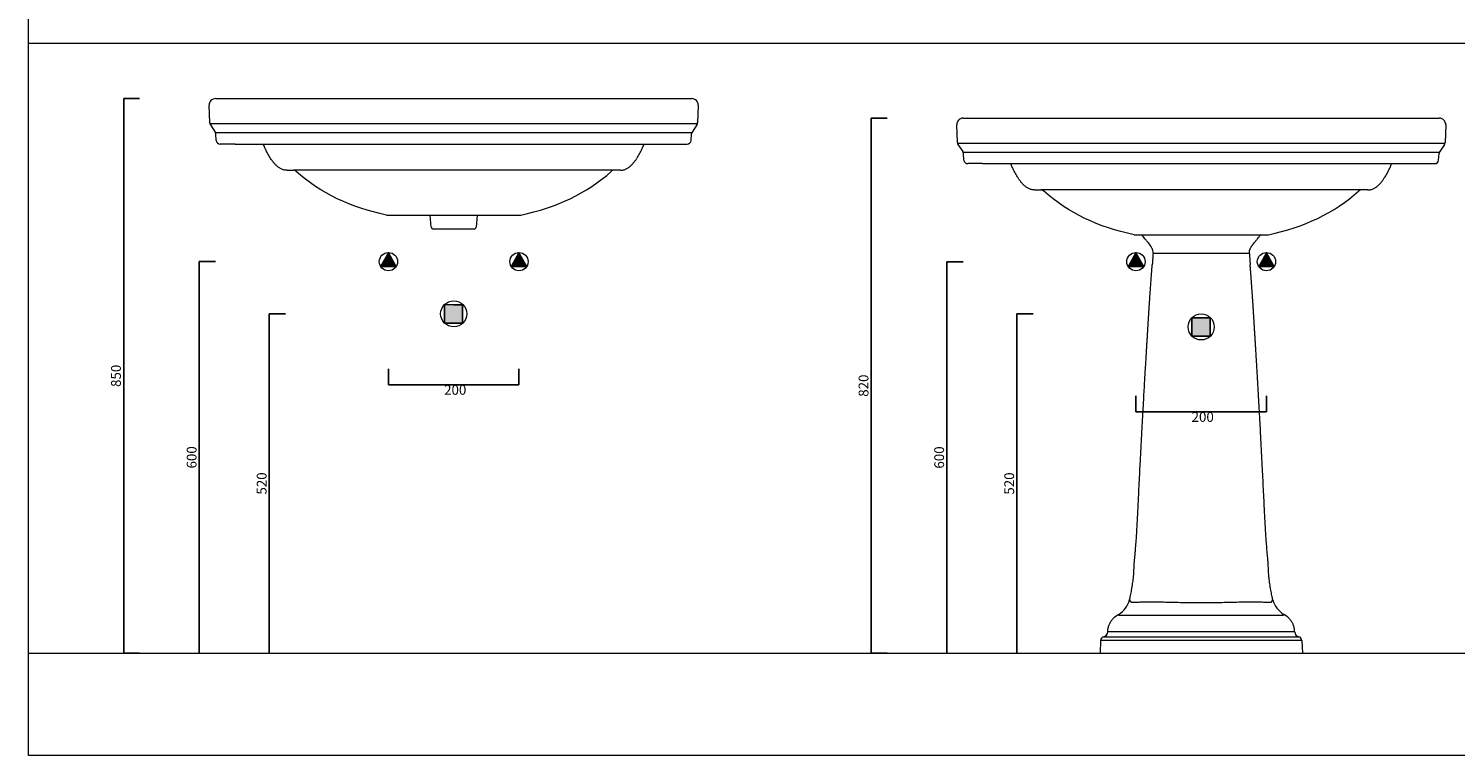
# Model space of a CAD drawing. Units: millimetres. Extents: x -5988 to -2134, y -2044 to 173.
# Drawn here: x -5988 to -3802, y -2044 to -930 of the extents above; entities that cross this region are included whole.
import ezdxf

# ---------------------------------------------------------------- set-up
doc = ezdxf.new("R2010")
doc.units = ezdxf.units.MM
doc.header["$LTSCALE"] = 2
doc.layers.get('0').update_dxf_attribs({"lineweight": 0})
doc.layers.add('Cartiglio e testi', color=4, linetype='Continuous', lineweight=20)
doc.layers.add('Quote', color=5, linetype='Continuous', lineweight=5)
doc.styles.get("Standard").update_dxf_attribs({"font": 'verdana.ttf'})
doc.dimstyles.get("Standard").update_dxf_attribs({"dimtxt": 15, "dimasz": 10, "dimexe": 0, "dimexo": 5, "dimgap": 2, "dimtad": 2, "dimdec": 0, "dimtxsty": 'Standard', "dimblk": 'NONE', "dimcen": 0, "dimclrd": 256, "dimclre": 256, "dimadec": 0, "dimazin": 0, "dimtfac": 1, "dimtdec": 0, "dimtofl": 0, "dimtmove": 0, "dimatfit": 3, "dimldrblk": 'NONE', "dimfxl": 1, "dimarcsym": 2})

# ---------------------------------------------------------------- blocks, each defined once
blk = doc.blocks.new('*D10')
at = {"layer": 'Defpoints', "color": 0, "transparency": 16777216}
for p in [(-5696.4, -1286.9), (-5726.4, -1886.9), (-5720.8, -1886.9)]:
    blk.add_point(p, dxfattribs=at)
at = {"layer": 'Quote', "lineweight": -2, "transparency": 16777216}
for p, q in [((-5701.4, -1286.9), (-5726.4, -1286.9)), ((-5726.4, -1286.9), (-5726.4, -1886.9)), ((-5725.8, -1886.9), (-5726.4, -1886.9))]:
    blk.add_line(p, q, dxfattribs=at)
at = {"layer": 'Quote', "color": 0, "transparency": 16777216, "insert": (-5736.2, -1586.9), "char_height": 15, "attachment_point": 5, "rotation": 90}
blk.add_mtext('600', dxfattribs=at)
blk = doc.blocks.new('_None')
blk = doc.blocks.new('*D11')
at = {"layer": 'Defpoints', "color": 0, "transparency": 16777216}
for p in [(-5813, -1036.9), (-5842.2, -1886.9), (-5813, -1886.9)]:
    blk.add_point(p, dxfattribs=at)
at = {"layer": 'Quote', "lineweight": -2, "transparency": 16777216}
for p, q in [((-5818, -1036.9), (-5842.2, -1036.9)), ((-5842.2, -1036.9), (-5842.2, -1886.9)), ((-5818, -1886.9), (-5842.2, -1886.9))]:
    blk.add_line(p, q, dxfattribs=at)
at = {"layer": 'Quote', "color": 0, "transparency": 16777216, "insert": (-5852.1, -1461.9), "char_height": 15, "attachment_point": 5, "rotation": 90}
blk.add_mtext('850', dxfattribs=at)
blk = doc.blocks.new('*D12')
at = {"layer": 'Defpoints', "color": 0, "transparency": 16777216}
for p in [(-5436.6, -1446.1), (-5236.6, -1446.1), (-5236.6, -1475.6)]:
    blk.add_point(p, dxfattribs=at)
at = {"layer": 'Quote', "lineweight": -2, "transparency": 16777216}
for p, q in [((-5436.6, -1451.1), (-5436.6, -1475.6)), ((-5236.6, -1451.1), (-5236.6, -1475.6)), ((-5436.6, -1475.6), (-5236.6, -1475.6))]:
    blk.add_line(p, q, dxfattribs=at)
at = {"layer": 'Quote', "color": 0, "transparency": 16777216, "insert": (-5336.6, -1485.4), "char_height": 15, "attachment_point": 5}
blk.add_mtext(' 200', dxfattribs=at)
blk = doc.blocks.new('*D13')
at = {"layer": 'Defpoints', "color": 0, "transparency": 16777216}
for p in [(-5589.1, -1366.9), (-5619.1, -1886.9), (-5613.5, -1886.9)]:
    blk.add_point(p, dxfattribs=at)
at = {"layer": 'Quote', "lineweight": -2, "transparency": 16777216}
for p, q in [((-5594.1, -1366.9), (-5619.1, -1366.9)), ((-5619.1, -1366.9), (-5619.1, -1886.9)), ((-5618.5, -1886.9), (-5619.1, -1886.9))]:
    blk.add_line(p, q, dxfattribs=at)
at = {"layer": 'Quote', "color": 0, "transparency": 16777216, "insert": (-5628.9, -1626.9), "char_height": 15, "attachment_point": 5, "rotation": 90}
blk.add_mtext('520', dxfattribs=at)
blk = doc.blocks.new('*D14')
at = {"layer": 'Defpoints', "color": 0, "transparency": 16777216}
for p in [(-4551.1, -1287.1), (-4581.1, -1887), (-4575.6, -1887)]:
    blk.add_point(p, dxfattribs=at)
at = {"layer": 'Quote', "lineweight": -2, "transparency": 16777216}
for p, q in [((-4556.1, -1287.1), (-4581.1, -1287.1)), ((-4581.1, -1287.1), (-4581.1, -1887)), ((-4580.6, -1887), (-4581.1, -1887))]:
    blk.add_line(p, q, dxfattribs=at)
at = {"layer": 'Quote', "color": 0, "transparency": 16777216, "insert": (-4590.9, -1587.1), "char_height": 15, "attachment_point": 5, "rotation": 90}
blk.add_mtext('600', dxfattribs=at)
blk = doc.blocks.new('*D15')
at = {"layer": 'Defpoints', "color": 0, "transparency": 16777216}
for p in [(-4667.7, -1067), (-4696.9, -1887), (-4667.7, -1887)]:
    blk.add_point(p, dxfattribs=at)
at = {"layer": 'Quote', "lineweight": -2, "transparency": 16777216}
for p, q in [((-4672.7, -1067), (-4696.9, -1067)), ((-4696.9, -1067), (-4696.9, -1887)), ((-4672.7, -1887), (-4696.9, -1887))]:
    blk.add_line(p, q, dxfattribs=at)
at = {"layer": 'Quote', "color": 0, "transparency": 16777216, "insert": (-4706.8, -1477), "char_height": 15, "attachment_point": 5, "rotation": 90}
blk.add_mtext('820', dxfattribs=at)
blk = doc.blocks.new('*D16')
at = {"layer": 'Defpoints', "color": 0, "transparency": 16777216}
for p in [(-4291.4, -1487.6), (-4091.4, -1487.6), (-4091.4, -1517.1)]:
    blk.add_point(p, dxfattribs=at)
at = {"layer": 'Quote', "lineweight": -2, "transparency": 16777216}
for p, q in [((-4291.4, -1492.6), (-4291.4, -1517.1)), ((-4091.4, -1492.6), (-4091.4, -1517.1)), ((-4291.4, -1517.1), (-4091.4, -1517.1))]:
    blk.add_line(p, q, dxfattribs=at)
at = {"layer": 'Quote', "color": 0, "transparency": 16777216, "insert": (-4191.4, -1526.9), "char_height": 15, "attachment_point": 5}
blk.add_mtext(' 200', dxfattribs=at)
blk = doc.blocks.new('*D17')
at = {"layer": 'Defpoints', "color": 0, "transparency": 16777216}
for p in [(-4443.8, -1366.9), (-4473.8, -1887), (-4468.3, -1887)]:
    blk.add_point(p, dxfattribs=at)
at = {"layer": 'Quote', "lineweight": -2, "transparency": 16777216}
for p, q in [((-4448.8, -1366.9), (-4473.8, -1366.9)), ((-4473.8, -1366.9), (-4473.8, -1887)), ((-4473.3, -1887), (-4473.8, -1887))]:
    blk.add_line(p, q, dxfattribs=at)
at = {"layer": 'Quote', "color": 0, "transparency": 16777216, "insert": (-4483.6, -1627), "char_height": 15, "attachment_point": 5, "rotation": 90}
blk.add_mtext('520', dxfattribs=at)

msp = doc.modelspace()

# ---------------------------------------------------------------- hatches: boundary and pattern name
for points in [[(-5436.6, -1272.9), (-5448.6, -1294.1), (-5424.7, -1294.1)], [(-5236.6, -1272.9), (-5248.6, -1294.1), (-5224.7, -1294.1)], [(-4291.4, -1273), (-4303.3, -1294.3), (-4279.4, -1294.3)], [(-4091.4, -1273), (-4103.3, -1294.3), (-4079.4, -1294.3)], [(-5322.9, -1352.9), (-5336.6, -1352.9), (-5350.7, -1352.8), (-5350.7, -1381), (-5322.9, -1381)], [(-4177.7, -1373.1), (-4191.4, -1373.1), (-4205.5, -1373), (-4205.5, -1401.1), (-4177.7, -1401.1)]]:
    msp.add_hatch(color=256).paths.add_polyline_path(points)

# ---------------------------------------------------------------- linework, layer by layer
for p, q in [((-5710.3, -1074), (-5711.3, -1047.2)), ((-5701.3, -1036.9), (-5671.6, -1036.9)), ((-5671.6, -1036.9), (-5001.6, -1036.9)), ((-5001.6, -1036.9), (-4972, -1036.9)), ((-4962, -1047.2), (-4963, -1074)), ((-4556, -1067), (-4526.4, -1067)), ((-4526.4, -1067), (-3856.4, -1067)), ((-3856.4, -1067), (-3826.7, -1067)), ((-4963.2, -1075.6), (-5710, -1075.6)), ((-5709.3, -1077.1), (-5702.1, -1088.2)), ((-4971.9, -1089.6), (-5701.4, -1089.6)), ((-5700.4, -1101), (-5701.1, -1091.1)), ((-4972.9, -1101), (-4972.2, -1091.1)), ((-4963.9, -1077.1), (-4971.2, -1088.2)), ((-4565, -1104.1), (-4566, -1077.4)), ((-3816.7, -1077.4), (-3817.7, -1104.1)), ((-5671.6, -1106.6), (-5694.4, -1106.6)), ((-5671.6, -1106.6), (-5001.6, -1106.6)), ((-5001.6, -1106.6), (-4978.9, -1106.6)), ((-3818, -1105.8), (-4564.8, -1105.8)), ((-4564.1, -1107.2), (-4556.8, -1118.3)), ((-3818.6, -1107.2), (-3825.9, -1118.3)), ((-3826.6, -1119.7), (-4556.1, -1119.7)), ((-4555.1, -1131.2), (-4555.8, -1121.2)), ((-4526.4, -1136.7), (-4549.1, -1136.7)), ((-4526.4, -1136.7), (-3856.4, -1136.7)), ((-3856.4, -1136.7), (-3833.6, -1136.7)), ((-3827.6, -1131.2), (-3826.9, -1121.2)), ((-5592, -1146.9), (-5582, -1146.9)), ((-5091.2, -1146.9), (-5582, -1146.9)), ((-5081.2, -1146.9), (-5091.2, -1146.9)), ((-4446.8, -1177), (-4436.8, -1177)), ((-3946, -1177), (-4436.8, -1177)), ((-3936, -1177), (-3946, -1177)), ((-5438.3, -1215.7), (-5234.9, -1215.7)), ((-5370.9, -1234.2), (-5372.5, -1215.7)), ((-5300.8, -1215.7), (-5302.4, -1234.2)), ((-5305.4, -1236.9), (-5367.9, -1236.9)), ((-4293, -1245.8), (-4089.7, -1245.8)), ((-5436.6, -1272.9), (-5448.6, -1294.1)), ((-5424.7, -1294.1), (-5436.6, -1272.9)), ((-4291.4, -1273), (-4303.3, -1294.3)), ((-4279.4, -1294.3), (-4291.4, -1273)), ((-5448.6, -1294.1), (-5424.7, -1294.1)), ((-4303.3, -1294.3), (-4279.4, -1294.3)), ((-5350.7, -1381), (-5350.7, -1352.8)), ((-5350.7, -1352.8), (-5336.6, -1352.9)), ((-5336.6, -1352.9), (-5322.9, -1352.9)), ((-5322.9, -1352.9), (-5322.9, -1381)), ((-4205.5, -1401.1), (-4205.5, -1373)), ((-4205.5, -1373), (-4191.4, -1373.1)), ((-4191.4, -1373.1), (-4177.7, -1373.1)), ((-4177.7, -1373.1), (-4177.7, -1401.1)), ((-5322.9, -1381), (-5350.7, -1381)), ((-4177.7, -1401.1), (-4205.5, -1401.1)), ((-4317.1, -1828.8), (-4065.7, -1828.8)), ((-4334.5, -1854.3), (-4334.5, -1853.6)), ((-4048.2, -1854.4), (-4334.5, -1854.4)), ((-4048.2, -1854.3), (-4048.2, -1853.6)), ((-4345.7, -1867.5), (-4346.4, -1887)), ((-4037.1, -1867.5), (-4345.7, -1867.5)), ((-4340.9, -1861.9), (-4340.9, -1861.9)), ((-4340.9, -1861.9), (-4041.8, -1861.9)), ((-4041.8, -1861.9), (-4041.8, -1861.9)), ((-4037.1, -1867.5), (-4036.4, -1887)), ((-4346.4, -1887), (-4036.4, -1887))]:
    msp.add_line(p, q)
for points in [[(-5424.7, -1294.1), (-5436.6, -1272.9), (-5448.6, -1294.1), (-5424.7, -1294.1)], [(-5236.6, -1272.9), (-5248.6, -1294.1), (-5224.7, -1294.1), (-5236.6, -1272.9)], [(-4279.4, -1294.3), (-4291.4, -1273), (-4303.3, -1294.3), (-4279.4, -1294.3)], [(-4091.4, -1273), (-4103.3, -1294.3), (-4079.4, -1294.3), (-4091.4, -1273)], [(-5322.9, -1352.9), (-5336.6, -1352.9), (-5350.7, -1352.8), (-5350.7, -1381), (-5322.9, -1381), (-5322.9, -1352.9)], [(-4177.7, -1373.1), (-4191.4, -1373.1), (-4205.5, -1373), (-4205.5, -1401.1), (-4177.7, -1401.1), (-4177.7, -1373.1)]]:
    msp.add_lwpolyline(points, close=True)
for centre, radius in [((-5436.6, -1286.9), 14), ((-5236.6, -1286.9), 14), ((-4291.4, -1287), 14), ((-4091.4, -1287), 14), ((-5336.6, -1366.9), 20), ((-4191.4, -1387), 20)]:
    msp.add_circle(centre, radius)
for centre, radius, start, end in [((-5701.3, -1046.9), 10, 90, 182.0355), ((-4972, -1046.9), 10, 357.9645, 90), ((-4556, -1077), 10, 90, 182.0355), ((-3826.7, -1077), 10, 357.9645, 90), ((-5704.3, -1073.8), 6, 182.0355, 213.1706), ((-5707.1, -1091.5), 6, 3.997, 33.1706), ((-4966.2, -1091.5), 6, 146.8294, 176.003), ((-4969, -1073.8), 6, 326.8294, 357.9645), ((-5694.4, -1100.6), 6, 183.997, 270), ((-4978.9, -1100.6), 6, 270, 356.003), ((-4559, -1103.9), 6, 182.0355, 213.1706), ((-3823.7, -1103.9), 6, 326.8294, 357.9645), ((-4561.8, -1121.6), 6, 3.997, 33.1706), ((-4549.1, -1130.7), 6, 183.997, 270), ((-3833.6, -1130.7), 6, 270, 356.003), ((-3820.9, -1121.6), 6, 146.8294, 176.003), ((-5582.3, -1152.9), 6, 48.57, 90), ((-5091, -1152.9), 6, 90, 131.43), ((-4437, -1183), 6, 48.57, 90), ((-3945.7, -1183), 6, 90, 131.43), ((-5438.3, -1209.7), 6, 258.2198, 270), ((-5234.9, -1209.7), 6, 270, 281.7801), ((-5367.9, -1233.9), 3, 185, 270), ((-5305.4, -1233.9), 3, 270, 355), ((-4293, -1239.8), 6, 258.2198, 270), ((-4089.7, -1239.8), 6, 270, 281.7801), ((-4335.2, -1797), 35, 299.3314, 346.4542), ((-4047.6, -1797), 35, 193.5458, 240.6686), ((-4303.6, -1804.8), 27.6, 237.4303, 239.4522), ((-4079.2, -1804.8), 27.6, 300.5478, 302.5697), ((-4342.5, -1854), 8, 281.7838, 357.9992), ((-4342.5, -1854), 8, 281.7538, 357.6452), ((-4040.2, -1854), 8, 182.0008, 258.2162), ((-4040.2, -1854), 8, 182.3548, 258.2462), ((-4339.7, -1867.7), 6, 101.7538, 178), ((-4043.1, -1867.7), 6, 2, 78.2462)]:
    msp.add_arc(centre, radius, start, end)
for points, degree, knots in [([(-5592, -1146.9), (-5592.8, -1146.9), (-5594.4, -1146.8), (-5597.4, -1146.2), (-5600.9, -1144.9), (-5604.7, -1142.6), (-5608, -1139.9), (-5611, -1136.8), (-5613.7, -1133.6), (-5616.1, -1130.3), (-5619, -1125.7), (-5622.4, -1119.8), (-5625.7, -1113), (-5627.6, -1108.6), (-5628.5, -1106.6)], 3, [0, 0, 0, 0, 2.315269, 4.630305, 9.253526, 13.882014, 18.513034, 23.145946, 27.779263, 32.413057, 37.04701, 46.314079, 55.582003, 63.101047, 63.101047, 63.101047, 63.101047]), ([(-5081.2, -1146.9), (-5080.5, -1146.9), (-5078.9, -1146.8), (-5075.9, -1146.2), (-5072.3, -1144.9), (-5068.6, -1142.6), (-5065.2, -1139.9), (-5062.3, -1136.8), (-5059.6, -1133.6), (-5057.2, -1130.3), (-5054.2, -1125.7), (-5050.9, -1119.8), (-5047.6, -1113), (-5045.6, -1108.6), (-5044.8, -1106.6)], 3, [0, 0, 0, 0, 2.315269, 4.630305, 9.253526, 13.882014, 18.513034, 23.145946, 27.779263, 32.413057, 37.04701, 46.314079, 55.582003, 63.101047, 63.101047, 63.101047, 63.101047]), ([(-4446.8, -1177), (-4447.5, -1177), (-4449.1, -1176.9), (-4452.1, -1176.4), (-4455.7, -1175), (-4459.4, -1172.7), (-4462.8, -1170), (-4465.7, -1167), (-4468.4, -1163.8), (-4470.8, -1160.4), (-4473.8, -1155.8), (-4477.1, -1149.9), (-4480.4, -1143.2), (-4482.4, -1138.7), (-4483.2, -1136.7)], 3, [0, 0, 0, 0, 2.315269, 4.630305, 9.253526, 13.882014, 18.513034, 23.145946, 27.779263, 32.413057, 37.04701, 46.314079, 55.582003, 63.101047, 63.101047, 63.101047, 63.101047]), ([(-3936, -1177), (-3935.2, -1177), (-3933.6, -1176.9), (-3930.6, -1176.4), (-3927, -1175), (-3923.3, -1172.7), (-3920, -1170), (-3917, -1167), (-3914.3, -1163.8), (-3911.9, -1160.4), (-3909, -1155.8), (-3905.6, -1149.9), (-3902.3, -1143.2), (-3900.3, -1138.7), (-3899.5, -1136.7)], 3, [0, 0, 0, 0, 2.315269, 4.630305, 9.253526, 13.882014, 18.513034, 23.145946, 27.779263, 32.413057, 37.04701, 46.314079, 55.582003, 63.101047, 63.101047, 63.101047, 63.101047]), ([(-4265.1, -1274.4), (-4265, -1272.8), (-4265.2, -1271), (-4265.7, -1269.4), (-4265.7, -1269.1), (-4265.8, -1268.8), (-4266, -1268.4), (-4266.2, -1267.7), (-4266.7, -1266.7), (-4267.2, -1265.6), (-4267.8, -1264.6), (-4268.2, -1264), (-4268.5, -1263.4), (-4268.8, -1263.1), (-4269, -1262.7), (-4269.2, -1262.3), (-4269.6, -1261.9), (-4269.9, -1261.4), (-4270.5, -1260.6), (-4271.6, -1259.1), (-4273.2, -1257.2), (-4275.4, -1254.7), (-4277.6, -1252), (-4279.9, -1249.2), (-4281.3, -1247.1), (-4282, -1246), (-4282.1, -1245.8)], 3, [0, 0, 0, 0, 5.000906, 5.201183, 5.399719, 5.792906, 6.181968, 6.761141, 7.926175, 9.520079, 10.376669, 11.360073, 12.024116, 12.358507, 12.6944, 13.385432, 13.742784, 14.462875, 15.188441, 16.980532, 20.198141, 23.181864, 27.629591, 31.263947, 34.8005, 35.42872, 35.42872, 35.42872, 35.42872]), ([(-4117.6, -1274.4), (-4117.7, -1272.8), (-4117.5, -1271), (-4117.1, -1269.4), (-4117, -1269.1), (-4116.9, -1268.8), (-4116.8, -1268.4), (-4116.5, -1267.7), (-4116.1, -1266.7), (-4115.5, -1265.6), (-4115, -1264.6), (-4114.6, -1264), (-4114.2, -1263.4), (-4114, -1263.1), (-4113.7, -1262.7), (-4113.5, -1262.3), (-4113.2, -1261.9), (-4112.8, -1261.4), (-4112.2, -1260.6), (-4111.1, -1259.1), (-4109.5, -1257.2), (-4107.4, -1254.7), (-4105.1, -1252), (-4102.8, -1249.2), (-4101.4, -1247.1), (-4100.7, -1246), (-4100.6, -1245.8)], 3, [0, 0, 0, 0, 5.000906, 5.201183, 5.399719, 5.792906, 6.181968, 6.761141, 7.926175, 9.520079, 10.376669, 11.360073, 12.024116, 12.358507, 12.6944, 13.385432, 13.742784, 14.462875, 15.188441, 16.980532, 20.198141, 23.181864, 27.629591, 31.263947, 34.8005, 35.42872, 35.42872, 35.42872, 35.42872]), ([(-4265.1, -1274.4), (-4265.2, -1275.9), (-4265.4, -1278), (-4265.6, -1280.9), (-4265.8, -1283.1), (-4265.9, -1285.3), (-4266, -1287), (-4266.1, -1288.5), (-4266.2, -1289.8), (-4266.3, -1291.6), (-4266.4, -1291.7)], 3, [0, 0, 0, 0, 4.347479, 6.521114, 8.694647, 10.868027, 13.041153, 14.127566, 15.21381, 17.288489, 17.288489, 17.288489, 17.288489]), ([(-4264.8, -1274.4), (-4264.8, -1274.4), (-4264.8, -1274.4), (-4264.8, -1274.4), (-4264.8, -1274.4), (-4264.8, -1274.4), (-4264.9, -1274.4), (-4265, -1274.4), (-4265.1, -1274.4), (-4265.1, -1274.4), (-4265.1, -1274.4), (-4265.1, -1274.4), (-4265.1, -1274.4), (-4265.1, -1274.4), (-4265.1, -1274.4), (-4265.1, -1274.4), (-4265.1, -1274.4), (-4265.1, -1274.4), (-4265.1, -1274.4), (-4265.1, -1274.4), (-4265.1, -1274.4), (-4265.1, -1274.4), (-4265.1, -1274.4), (-4265.1, -1274.4), (-4265.1, -1274.4), (-4265.1, -1274.4), (-4265.1, -1274.4), (-4265.1, -1274.4), (-4265.1, -1274.4), (-4265.1, -1274.4), (-4265.1, -1274.4), (-4265.1, -1274.4), (-4265.1, -1274.4), (-4265.1, -1274.4), (-4265.1, -1274.4), (-4265.1, -1274.4), (-4265.1, -1274.4), (-4265, -1274.4), (-4265, -1274.4), (-4265, -1274.4), (-4265, -1274.4), (-4264.9, -1274.4), (-4264.9, -1274.4), (-4264.9, -1274.4), (-4264.8, -1274.4), (-4264.8, -1274.4), (-4264.8, -1274.4), (-4264.8, -1274.4)], 7, [0.7890371, 0.7890371, 0.7890371, 0.7890371, 0.7890371, 0.7890371, 0.7890371, 0.7890371, 0.79, 0.79, 0.79, 0.79, 0.79, 0.7980674, 0.7980674, 0.7980674, 0.7980674, 0.7980674, 0.806464, 0.806464, 0.806464, 0.806464, 0.806464, 0.8084998, 0.8084998, 0.8084998, 0.8084998, 0.8084998, 0.8095485, 0.8095485, 0.8095485, 0.8095485, 0.8095485, 0.8119372, 0.8119372, 0.8119372, 0.8119372, 0.8119372, 0.8236, 0.8236, 0.8236, 0.8236, 0.8236, 0.8677, 0.8677, 0.8677, 0.8677, 0.8677, 0.9733617, 0.9733617, 0.9733617, 0.9733617, 0.9733617, 0.9733617, 0.9733617, 0.9733617]), ([(-4117.9, -1274.4), (-4117.9, -1274.4), (-4117.9, -1274.4), (-4117.9, -1274.4), (-4117.9, -1274.4), (-4117.9, -1274.4), (-4117.9, -1274.4), (-4117.9, -1274.4), (-4118.1, -1274.4), (-4118.5, -1274.4), (-4119.3, -1274.4), (-4120.5, -1274.4), (-4121.9, -1274.4), (-4124.1, -1274.4), (-4127.7, -1274.4), (-4133, -1274.4), (-4139.4, -1274.4), (-4146.6, -1274.4), (-4154.6, -1274.4), (-4163.2, -1274.4), (-4172.3, -1274.4), (-4181.8, -1274.4), (-4191.4, -1274.4), (-4201, -1274.4), (-4210.4, -1274.4), (-4219.5, -1274.4), (-4228.1, -1274.4), (-4236.1, -1274.4), (-4243.3, -1274.4), (-4249.7, -1274.4), (-4255, -1274.4), (-4258.6, -1274.4), (-4260.8, -1274.4), (-4262.3, -1274.4), (-4263.4, -1274.4), (-4264.2, -1274.4), (-4264.6, -1274.4), (-4264.8, -1274.4), (-4264.8, -1274.4), (-4264.8, -1274.4), (-4264.8, -1274.4), (-4264.8, -1274.4), (-4264.8, -1274.4), (-4264.8, -1274.4), (-4264.8, -1274.4)], 3, [10.747463, 10.747463, 10.747463, 10.747463, 12.000825, 14.4009, 16.801006, 18.001107, 19.201229, 21.601331, 24.001394, 28.800875, 33.600362, 38.399847, 43.199335, 47.998823, 57.592773, 67.186709, 76.780618, 86.374491, 95.968324, 105.562116, 115.155871, 124.749592, 134.343282, 143.936971, 153.530693, 163.124449, 172.718242, 182.312075, 191.905951, 201.49986, 211.093795, 220.687745, 225.487233, 230.286721, 235.086206, 239.885699, 244.68518, 247.08524, 249.485337, 250.685456, 251.885556, 254.285659, 256.685744, 257.939111, 257.939111, 257.939111, 257.939111]), ([(-4117.9, -1274.4), (-4117.9, -1274.4), (-4117.9, -1274.4), (-4117.9, -1274.4), (-4117.9, -1274.4), (-4117.9, -1274.4), (-4117.8, -1274.4), (-4117.7, -1274.4), (-4117.7, -1274.4), (-4117.6, -1274.4), (-4117.6, -1274.4), (-4117.6, -1274.4), (-4117.6, -1274.4), (-4117.6, -1274.4), (-4117.6, -1274.4), (-4117.6, -1274.4), (-4117.6, -1274.4), (-4117.6, -1274.4), (-4117.6, -1274.4), (-4117.6, -1274.4), (-4117.6, -1274.4), (-4117.6, -1274.4), (-4117.6, -1274.4), (-4117.6, -1274.4), (-4117.6, -1274.4), (-4117.6, -1274.4), (-4117.6, -1274.4), (-4117.6, -1274.4), (-4117.6, -1274.4), (-4117.6, -1274.4), (-4117.6, -1274.4), (-4117.6, -1274.4), (-4117.6, -1274.4), (-4117.7, -1274.4), (-4117.7, -1274.4), (-4117.7, -1274.4), (-4117.7, -1274.4), (-4117.7, -1274.4), (-4117.7, -1274.4), (-4117.7, -1274.4), (-4117.7, -1274.4), (-4117.8, -1274.4), (-4117.8, -1274.4), (-4117.9, -1274.4), (-4117.9, -1274.4), (-4117.9, -1274.4), (-4117.9, -1274.4), (-4117.9, -1274.4)], 7, [0.7890371, 0.7890371, 0.7890371, 0.7890371, 0.7890371, 0.7890371, 0.7890371, 0.7890371, 0.79, 0.79, 0.79, 0.79, 0.79, 0.7980674, 0.7980674, 0.7980674, 0.7980674, 0.7980674, 0.806464, 0.806464, 0.806464, 0.806464, 0.806464, 0.8084998, 0.8084998, 0.8084998, 0.8084998, 0.8084998, 0.8095485, 0.8095485, 0.8095485, 0.8095485, 0.8095485, 0.8119372, 0.8119372, 0.8119372, 0.8119372, 0.8119372, 0.8236, 0.8236, 0.8236, 0.8236, 0.8236, 0.8677, 0.8677, 0.8677, 0.8677, 0.8677, 0.9733617, 0.9733617, 0.9733617, 0.9733617, 0.9733617, 0.9733617, 0.9733617, 0.9733617]), ([(-4117.6, -1274.4), (-4117.5, -1275.9), (-4117.3, -1278), (-4117.1, -1280.9), (-4117, -1283.1), (-4116.8, -1285.3), (-4116.7, -1287), (-4116.6, -1288.5), (-4116.5, -1289.8), (-4116.4, -1291.6), (-4116.4, -1291.7)], 3, [0, 0, 0, 0, 4.347479, 6.521114, 8.694647, 10.868027, 13.041153, 14.127566, 15.21381, 17.288489, 17.288489, 17.288489, 17.288489]), ([(-4301.1, -1805.2), (-4300.6, -1803.1), (-4299.5, -1798.1), (-4297.9, -1789.9), (-4296.5, -1781), (-4295.4, -1773), (-4294.6, -1766.9), (-4294.2, -1750.3), (-4293.8, -1747.4), (-4293.6, -1745.2), (-4293.4, -1743.1), (-4293.1, -1740.1), (-4292.8, -1736.5), (-4292.3, -1731.4), (-4291.7, -1724.1), (-4290.9, -1713.1), (-4289.8, -1696.3), (-4288.9, -1678.7), (-4288.1, -1663.2), (-4287.4, -1650), (-4286.7, -1635.3), (-4285.9, -1617.6), (-4284.8, -1597.1), (-4283.6, -1573.5), (-4282.4, -1550), (-4281.2, -1529.4), (-4280.3, -1511.8), (-4279.4, -1497.1), (-4278.9, -1486.8), (-4278.5, -1480.9), (-4278.3, -1476.5), (-4278, -1472.1), (-4277.8, -1467.7), (-4277.5, -1463.3), (-4277.2, -1457.4), (-4276.7, -1450), (-4276, -1438.3), (-4275.5, -1429.1), (-4275.1, -1423.3), (-4275.1, -1423.1), (-4275.1, -1422.8), (-4275.1, -1422.5), (-4275.1, -1422.3), (-4275.1, -1422.2), (-4275, -1422), (-4275, -1421.8), (-4275, -1421.6), (-4275, -1421.4), (-4275, -1421.2), (-4275, -1421), (-4275, -1420.8), (-4275, -1420.6), (-4274.9, -1420.4), (-4274.9, -1420.2), (-4274.9, -1420.1), (-4274.9, -1419.8), (-4274.9, -1419.5), (-4274.9, -1419.1), (-4274.8, -1418.7), (-4274.8, -1418.2), (-4274.8, -1417.8), (-4274.8, -1417.5), (-4274.8, -1417.3), (-4274.7, -1417), (-4274.7, -1416.7), (-4274.7, -1416.5), (-4274.7, -1416.2), (-4274.7, -1415.8), (-4274.6, -1415.4), (-4274.6, -1414.6), (-4274.5, -1413.7), (-4274.5, -1412.6), (-4274.4, -1411.5), (-4274.3, -1410.4), (-4274.3, -1409.3), (-4274.2, -1408.2), (-4274.1, -1407.1), (-4274.1, -1406), (-4274, -1404.9), (-4273.9, -1403.8), (-4273.9, -1402.7), (-4273.8, -1401.6), (-4273.7, -1400.5), (-4273.7, -1399.4), (-4273.6, -1398.3), (-4273.5, -1397.2), (-4273.5, -1396.1), (-4273.4, -1395), (-4273.3, -1393.9), (-4273.3, -1392.8), (-4273.2, -1391.7), (-4273.1, -1390.6), (-4273.1, -1389.5), (-4273, -1388), (-4272.9, -1386.2), (-4272.7, -1384), (-4272.6, -1381.8), (-4272.5, -1379.6), (-4272.3, -1377.4), (-4272.2, -1375.2), (-4272.1, -1373), (-4271.9, -1370.7), (-4271.8, -1368.4), (-4271.6, -1366), (-4271.5, -1363.6), (-4271.3, -1361.3), (-4271.2, -1358.9), (-4271, -1356.5), (-4270.9, -1354.1), (-4270.7, -1351.8), (-4270.5, -1349.4), (-4270.4, -1347), (-4270.2, -1344.6), (-4270, -1341.5), (-4269.8, -1337.5), (-4269.4, -1332.8), (-4269.1, -1328), (-4268.8, -1323.2), (-4268.4, -1318.5), (-4268.1, -1313.7), (-4267.7, -1309), (-4267.4, -1305), (-4267.2, -1301.9), (-4267, -1299.5), (-4266.7, -1296.1), (-4266.5, -1293.5), (-4266.4, -1291.7)], 3, [0, 0, 0, 0, 6.539456, 15.264558, 25.091132, 33.836966, 39.308859, 43.689715, 45.881275, 48.073574, 50.266532, 52.460011, 56.848455, 61.238825, 67.827796, 78.848273, 94.302805, 118.615519, 131.886756, 140.73691, 158.442226, 176.151812, 193.864137, 220.43527, 247.008209, 264.725439, 282.444559, 300.161597, 309.021164, 313.451248, 317.881531, 322.311821, 326.742371, 331.173456, 335.605167, 344.46979, 353.334279, 371.176544, 371.470133, 371.763717, 372.062788, 372.361853, 372.547259, 372.732662, 372.927498, 373.122331, 373.407019, 373.691704, 373.934855, 374.178004, 374.462074, 374.746139, 374.943551, 375.140961, 375.333154, 375.525344, 375.902841, 376.280327, 376.879987, 377.47962, 377.784994, 378.09036, 378.405659, 378.720949, 379.042351, 379.363744, 379.672875, 379.981998, 380.597842, 381.213655, 382.438374, 383.662971, 384.879516, 386.095943, 387.304916, 388.513777, 389.715969, 390.918053, 392.113642, 393.309128, 394.499035, 395.688843, 396.873408, 398.057877, 399.237566, 400.417165, 401.592282, 402.767312, 403.938302, 405.109208, 406.276365, 407.443442, 408.607342, 409.771165, 412.088673, 414.40589, 416.712518, 419.018878, 421.315955, 423.612784, 425.901711, 428.190408, 430.654787, 433.118916, 435.576407, 438.033666, 440.485331, 442.936777, 445.383575, 447.830165, 450.272784, 452.715207, 455.154428, 457.59346, 462.464204, 467.334222, 472.196206, 477.057493, 481.918068, 486.777918, 491.63912, 496.499543, 498.929457, 501.359168, 503.788674, 509.30712, 509.30712, 509.30712, 509.30712]), ([(-4081.6, -1805.2), (-4082.1, -1803.1), (-4083.2, -1798.1), (-4084.8, -1789.9), (-4086.3, -1781), (-4087.4, -1773), (-4088.1, -1766.9), (-4088.6, -1750.3), (-4088.9, -1747.4), (-4089.1, -1745.2), (-4089.3, -1743.1), (-4089.6, -1740.1), (-4090, -1736.5), (-4090.4, -1731.4), (-4091, -1724.1), (-4091.8, -1713.1), (-4092.9, -1696.3), (-4093.9, -1678.7), (-4094.6, -1663.2), (-4095.3, -1650), (-4096, -1635.3), (-4096.9, -1617.6), (-4097.9, -1597.1), (-4099.1, -1573.5), (-4100.4, -1550), (-4101.5, -1529.4), (-4102.5, -1511.8), (-4103.3, -1497.1), (-4103.9, -1486.8), (-4104.2, -1480.9), (-4104.5, -1476.5), (-4104.7, -1472.1), (-4105, -1467.7), (-4105.2, -1463.3), (-4105.6, -1457.4), (-4106, -1450), (-4106.7, -1438.3), (-4107.3, -1429.1), (-4107.6, -1423.3), (-4107.6, -1423.1), (-4107.6, -1422.8), (-4107.7, -1422.5), (-4107.7, -1422.3), (-4107.7, -1422.2), (-4107.7, -1422), (-4107.7, -1421.8), (-4107.7, -1421.6), (-4107.7, -1421.4), (-4107.7, -1421.2), (-4107.7, -1421), (-4107.8, -1420.8), (-4107.8, -1420.6), (-4107.8, -1420.4), (-4107.8, -1420.2), (-4107.8, -1420.1), (-4107.8, -1419.8), (-4107.8, -1419.5), (-4107.9, -1419.1), (-4107.9, -1418.7), (-4107.9, -1418.2), (-4107.9, -1417.8), (-4108, -1417.5), (-4108, -1417.3), (-4108, -1417), (-4108, -1416.7), (-4108, -1416.5), (-4108, -1416.2), (-4108.1, -1415.8), (-4108.1, -1415.4), (-4108.1, -1414.6), (-4108.2, -1413.7), (-4108.3, -1412.6), (-4108.3, -1411.5), (-4108.4, -1410.4), (-4108.5, -1409.3), (-4108.5, -1408.2), (-4108.6, -1407.1), (-4108.7, -1406), (-4108.7, -1404.9), (-4108.8, -1403.8), (-4108.9, -1402.7), (-4108.9, -1401.6), (-4109, -1400.5), (-4109.1, -1399.4), (-4109.1, -1398.3), (-4109.2, -1397.2), (-4109.3, -1396.1), (-4109.3, -1395), (-4109.4, -1393.9), (-4109.5, -1392.8), (-4109.5, -1391.7), (-4109.6, -1390.6), (-4109.7, -1389.5), (-4109.7, -1388), (-4109.9, -1386.2), (-4110, -1384), (-4110.1, -1381.8), (-4110.3, -1379.6), (-4110.4, -1377.4), (-4110.5, -1375.2), (-4110.7, -1373), (-4110.8, -1370.7), (-4111, -1368.4), (-4111.1, -1366), (-4111.3, -1363.6), (-4111.4, -1361.3), (-4111.6, -1358.9), (-4111.7, -1356.5), (-4111.9, -1354.1), (-4112, -1351.8), (-4112.2, -1349.4), (-4112.3, -1347), (-4112.5, -1344.6), (-4112.7, -1341.5), (-4113, -1337.5), (-4113.3, -1332.8), (-4113.6, -1328), (-4114, -1323.2), (-4114.3, -1318.5), (-4114.6, -1313.7), (-4115, -1309), (-4115.3, -1305), (-4115.6, -1301.9), (-4115.7, -1299.5), (-4116, -1296.1), (-4116.2, -1293.5), (-4116.4, -1291.7)], 3, [0, 0, 0, 0, 6.539456, 15.264558, 25.091132, 33.836966, 39.308859, 43.689715, 45.881275, 48.073574, 50.266532, 52.460011, 56.848455, 61.238825, 67.827796, 78.848273, 94.302805, 118.615519, 131.886756, 140.73691, 158.442226, 176.151812, 193.864137, 220.43527, 247.008209, 264.725439, 282.444559, 300.161597, 309.021164, 313.451248, 317.881531, 322.311821, 326.742371, 331.173456, 335.605167, 344.46979, 353.334279, 371.176544, 371.470133, 371.763717, 372.062788, 372.361853, 372.547259, 372.732662, 372.927498, 373.122331, 373.407019, 373.691704, 373.934855, 374.178004, 374.462074, 374.746139, 374.943551, 375.140961, 375.333154, 375.525344, 375.902841, 376.280327, 376.879987, 377.47962, 377.784994, 378.09036, 378.405659, 378.720949, 379.042351, 379.363744, 379.672875, 379.981998, 380.597842, 381.213655, 382.438374, 383.662971, 384.879516, 386.095943, 387.304916, 388.513777, 389.715969, 390.918053, 392.113642, 393.309128, 394.499035, 395.688843, 396.873408, 398.057877, 399.237566, 400.417165, 401.592282, 402.767312, 403.938302, 405.109208, 406.276365, 407.443442, 408.607342, 409.771165, 412.088673, 414.40589, 416.712518, 419.018878, 421.315955, 423.612784, 425.901711, 428.190408, 430.654787, 433.118916, 435.576407, 438.033666, 440.485331, 442.936777, 445.383575, 447.830165, 450.272784, 452.715207, 455.154428, 457.59346, 462.464204, 467.334222, 472.196206, 477.057493, 481.918068, 486.777918, 491.63912, 496.499543, 498.929457, 501.359168, 503.788674, 509.30712, 509.30712, 509.30712, 509.30712]), ([(-4299.5, -1807.7), (-4299.5, -1807.5), (-4299.7, -1807.3), (-4299.9, -1807), (-4300, -1806.7), (-4300.2, -1806.4), (-4300.3, -1806.2), (-4300.4, -1806.1), (-4300.5, -1805.9), (-4300.6, -1805.8), (-4300.7, -1805.7), (-4300.8, -1805.5), (-4300.8, -1805.4), (-4300.9, -1805.3), (-4300.9, -1805.3), (-4300.9, -1805.2), (-4301, -1805.2), (-4301, -1805.2), (-4301, -1805.2), (-4301, -1805.1), (-4301.1, -1805.1), (-4301.1, -1805.1), (-4301.1, -1805.2), (-4301.1, -1805.2), (-4301.1, -1805.2), (-4301.1, -1805.2), (-4301.1, -1805.2), (-4301.1, -1805.2), (-4301.1, -1805.2)], 3, [0, 0, 0, 0, 8.093196, 12.14184, 16.191764, 20.242872, 24.295077, 26.321544, 28.34829, 30.375022, 32.402936, 34.426992, 36.452175, 37.464058, 37.987017, 38.504106, 39.000133, 39.479706, 39.985373, 40.502036, 40.788145, 41.02493, 41.25704, 41.499617, 41.748587, 41.989507, 42.468205, 42.512061, 42.512061, 42.512061, 42.512061]), ([(-4299.5, -1807.7), (-4299.4, -1807.9), (-4299.2, -1808.2), (-4299, -1808.6), (-4298.9, -1808.8), (-4298.9, -1808.9), (-4298.8, -1808.9), (-4298.8, -1809), (-4298.8, -1809), (-4298.8, -1809), (-4298.8, -1809), (-4298.7, -1809), (-4298.6, -1809), (-4298.4, -1809), (-4298, -1809), (-4297.5, -1809), (-4296.7, -1809), (-4295.4, -1808.9), (-4293.5, -1808.9), (-4290.3, -1808.7), (-4285.2, -1808.6), (-4277.5, -1808.4), (-4268.3, -1808.4), (-4257.7, -1808.5), (-4246, -1808.6), (-4233.3, -1808.9), (-4219.8, -1809.2), (-4205.7, -1809.4), (-4191.4, -1809.4), (-4177, -1809.4), (-4162.9, -1809.2), (-4149.4, -1808.9), (-4136.7, -1808.6), (-4125, -1808.5), (-4114.4, -1808.4), (-4105.3, -1808.4), (-4097.5, -1808.6), (-4092.5, -1808.7), (-4089.2, -1808.9), (-4087.3, -1808.9), (-4086, -1809), (-4085.2, -1809), (-4084.7, -1809), (-4084.3, -1809), (-4084.1, -1809), (-4084, -1809), (-4083.9, -1809), (-4083.9, -1809), (-4083.9, -1809), (-4083.9, -1808.9), (-4083.9, -1808.9), (-4083.8, -1808.8), (-4083.7, -1808.6), (-4083.5, -1808.2), (-4083.4, -1807.9), (-4083.3, -1807.7)], 3, [0, 0, 0, 0, 9.599188, 19.179021, 23.96302, 28.743959, 33.517319, 35.90081, 38.300191, 39.483482, 40.493474, 42.280553, 45.861092, 49.431716, 52.992626, 56.544014, 60.086095, 67.14239, 74.16488, 81.156649, 95.056145, 108.888034, 122.700494, 136.541038, 150.449427, 164.490233, 178.684901, 193.001737, 207.371899, 221.741556, 236.058434, 250.253104, 264.293892, 278.202342, 292.042994, 305.855257, 319.687142, 333.586621, 340.578381, 347.600863, 354.657154, 358.199233, 361.75062, 365.311528, 368.882152, 372.462575, 374.254309, 376.440388, 378.838273, 381.225416, 385.999284, 390.780202, 395.56423, 405.144042, 414.743208, 414.743208, 414.743208, 414.743208]), ([(-4083.3, -1807.7), (-4083.2, -1807.5), (-4083, -1807.3), (-4082.9, -1807), (-4082.7, -1806.7), (-4082.6, -1806.4), (-4082.4, -1806.2), (-4082.3, -1806.1), (-4082.2, -1805.9), (-4082.1, -1805.8), (-4082.1, -1805.7), (-4082, -1805.5), (-4081.9, -1805.4), (-4081.8, -1805.3), (-4081.8, -1805.3), (-4081.8, -1805.2), (-4081.8, -1805.2), (-4081.7, -1805.2), (-4081.7, -1805.2), (-4081.7, -1805.1), (-4081.7, -1805.1), (-4081.7, -1805.1), (-4081.6, -1805.2), (-4081.6, -1805.2), (-4081.6, -1805.2), (-4081.6, -1805.2), (-4081.6, -1805.2), (-4081.6, -1805.2), (-4081.6, -1805.2)], 3, [0, 0, 0, 0, 8.093196, 12.14184, 16.191764, 20.242872, 24.295077, 26.321544, 28.34829, 30.375022, 32.402936, 34.426992, 36.452175, 37.464058, 37.987017, 38.504106, 39.000133, 39.479706, 39.985373, 40.502036, 40.788145, 41.02493, 41.25704, 41.499617, 41.748587, 41.989507, 42.468205, 42.512061, 42.512061, 42.512061, 42.512061]), ([(-4334.5, -1853.6), (-4334.5, -1852.5), (-4334.2, -1849.4), (-4333.3, -1845.8), (-4332.1, -1842.6), (-4331.1, -1840.6), (-4329.9, -1838.6), (-4328.8, -1837), (-4327.6, -1835.4), (-4326.5, -1834.1), (-4325.3, -1832.9), (-4324.4, -1832.1), (-4323.8, -1831.6), (-4323.4, -1831.3), (-4323.2, -1831.1), (-4322.9, -1830.9), (-4322.7, -1830.7), (-4322.5, -1830.6), (-4322.4, -1830.4), (-4322.2, -1830.3), (-4322, -1830.2), (-4321.9, -1830.1), (-4321.8, -1830), (-4321.7, -1829.9), (-4321.6, -1829.8), (-4321.5, -1829.8), (-4321.5, -1829.8), (-4321.5, -1829.7), (-4321.4, -1829.7), (-4321.4, -1829.7), (-4321.4, -1829.7), (-4321.3, -1829.6), (-4321.3, -1829.6), (-4321.2, -1829.5), (-4321, -1829.4), (-4320.8, -1829.3), (-4320.6, -1829.1), (-4320.3, -1829), (-4320.1, -1828.8), (-4319.8, -1828.6), (-4319.5, -1828.4), (-4319.2, -1828.3), (-4318.8, -1828), (-4318.4, -1827.8), (-4318.1, -1827.6), (-4318, -1827.5)], 3, [0, 0, 0, 0, 3.398164, 9.227659, 11.173226, 13.608142, 16.049718, 18.011293, 19.493205, 21.996069, 23.550209, 24.888338, 25.747194, 26.364763, 26.694671, 27.043532, 27.597082, 27.789029, 28.182879, 28.58385, 28.800548, 29.025527, 29.26066, 29.519137, 29.798503, 29.932589, 30.060577, 30.148248, 30.237503, 30.294243, 30.401323, 30.502725, 30.558276, 30.610397, 30.970035, 31.267462, 31.555326, 31.83979, 32.202689, 32.570187, 32.946734, 33.324394, 33.740634, 34.573579, 34.997921, 34.997921, 34.997921, 34.997921]), ([(-4318.4, -1828), (-4318.4, -1828), (-4318.4, -1828), (-4318.4, -1827.9), (-4318.4, -1827.9), (-4318.3, -1827.8), (-4318.3, -1827.8), (-4318.3, -1827.7), (-4318.2, -1827.7), (-4318.2, -1827.7), (-4318.2, -1827.7), (-4318.1, -1827.6), (-4318.1, -1827.6), (-4318, -1827.6), (-4318, -1827.5), (-4318, -1827.5)], 3, [0, 0, 0, 0, 2.084895, 4.163793, 5.183225, 5.700281, 6.223694, 6.734718, 7.237477, 7.560589, 7.919876, 8.651959, 9.367147, 10.0973, 10.351234, 10.351234, 10.351234, 10.351234]), ([(-4317.6, -1828.6), (-4317.5, -1828.6), (-4317.5, -1828.6), (-4317.3, -1828.7), (-4317.3, -1828.7), (-4317.2, -1828.8), (-4317.1, -1828.8), (-4317.1, -1828.8), (-4317.1, -1828.8), (-4317.1, -1828.8), (-4317.1, -1828.8)], 3, [0, 0, 0, 0, 5.702141, 11.408095, 17.117354, 22.829481, 28.543871, 34.26123, 37.121911, 40.08685, 40.08685, 40.08685, 40.08685]), ([(-4065.2, -1828.6), (-4065.2, -1828.6), (-4065.3, -1828.6), (-4065.4, -1828.7), (-4065.5, -1828.7), (-4065.5, -1828.8), (-4065.6, -1828.8), (-4065.6, -1828.8), (-4065.6, -1828.8), (-4065.6, -1828.8), (-4065.7, -1828.8)], 3, [0, 0, 0, 0, 5.702141, 11.408095, 17.117354, 22.829481, 28.543871, 34.26123, 37.121911, 40.08685, 40.08685, 40.08685, 40.08685]), ([(-4064.3, -1828), (-4064.3, -1828), (-4064.3, -1828), (-4064.3, -1827.9), (-4064.4, -1827.9), (-4064.4, -1827.8), (-4064.4, -1827.8), (-4064.5, -1827.7), (-4064.5, -1827.7), (-4064.5, -1827.7), (-4064.6, -1827.7), (-4064.6, -1827.6), (-4064.6, -1827.6), (-4064.7, -1827.6), (-4064.7, -1827.5), (-4064.7, -1827.5)], 3, [0, 0, 0, 0, 2.084895, 4.163793, 5.183225, 5.700281, 6.223694, 6.734718, 7.237477, 7.560589, 7.919876, 8.651959, 9.367147, 10.0973, 10.351234, 10.351234, 10.351234, 10.351234]), ([(-4048.2, -1853.6), (-4048.3, -1852.5), (-4048.5, -1849.4), (-4049.4, -1845.8), (-4050.7, -1842.6), (-4051.7, -1840.6), (-4052.8, -1838.6), (-4053.9, -1837), (-4055.1, -1835.4), (-4056.3, -1834.1), (-4057.5, -1832.9), (-4058.3, -1832.1), (-4058.9, -1831.6), (-4059.3, -1831.3), (-4059.6, -1831.1), (-4059.8, -1830.9), (-4060, -1830.7), (-4060.2, -1830.6), (-4060.4, -1830.4), (-4060.5, -1830.3), (-4060.7, -1830.2), (-4060.8, -1830.1), (-4060.9, -1830), (-4061, -1829.9), (-4061.1, -1829.8), (-4061.2, -1829.8), (-4061.2, -1829.8), (-4061.3, -1829.7), (-4061.3, -1829.7), (-4061.3, -1829.7), (-4061.4, -1829.7), (-4061.4, -1829.6), (-4061.5, -1829.6), (-4061.6, -1829.5), (-4061.7, -1829.4), (-4062, -1829.3), (-4062.2, -1829.1), (-4062.4, -1829), (-4062.7, -1828.8), (-4062.9, -1828.6), (-4063.2, -1828.4), (-4063.5, -1828.3), (-4063.9, -1828), (-4064.3, -1827.8), (-4064.6, -1827.6), (-4064.7, -1827.5)], 3, [0, 0, 0, 0, 3.398164, 9.227659, 11.173226, 13.608142, 16.049718, 18.011293, 19.493205, 21.996069, 23.550209, 24.888338, 25.747194, 26.364763, 26.694671, 27.043532, 27.597082, 27.789029, 28.182879, 28.58385, 28.800548, 29.025527, 29.26066, 29.519137, 29.798503, 29.932589, 30.060577, 30.148248, 30.237503, 30.294243, 30.401323, 30.502725, 30.558276, 30.610397, 30.970035, 31.267462, 31.555326, 31.83979, 32.202689, 32.570187, 32.946734, 33.324394, 33.740634, 34.573579, 34.997921, 34.997921, 34.997921, 34.997921])]:
    msp.add_open_spline(points, degree=degree, knots=knots)
for points in [[(-5439.6, -1215.6), (-5494.3, -1204.1), (-5540, -1182.3), (-5578.3, -1148.4)], [(-5233.7, -1215.6), (-5179, -1204.1), (-5133.3, -1182.3), (-5094.9, -1148.4)], [(-4294.3, -1245.7), (-4349, -1234.3), (-4394.7, -1212.4), (-4433, -1178.5)], [(-4088.4, -1245.7), (-4033.7, -1234.3), (-3988, -1212.4), (-3949.7, -1178.5)]]:
    msp.add_open_spline(points, degree=3)
at = {"layer": 'Cartiglio e testi'}
for p, q in [((-5988, -2043.8), (-5988, 173.1)), ((-5988, -951.8), (-2134.2, -951.8)), ((-5988, -1887), (-2134.2, -1887)), ((-2134.2, -2043.8), (-5988, -2043.8))]:
    msp.add_line(p, q, dxfattribs=at)

# ---------------------------------------------------------------- dimensions: what is measured, and where the dimension line sits
at = {"layer": 'Quote'}
for base, p1, p2, picture, middle in [((-5842.2, -1886.9), (-5813, -1036.9), (-5813, -1886.9), '*D11', (-5852.1, -1461.9)), ((-4696.9, -1887), (-4667.7, -1067), (-4667.7, -1887), '*D15', (-4706.8, -1477)), ((-5726.4, -1886.9), (-5696.4, -1286.9), (-5720.8, -1886.9), '*D10', (-5736.2, -1586.9)), ((-4581.1, -1887), (-4551.1, -1287.1), (-4575.6, -1887), '*D14', (-4590.9, -1587.1)), ((-5619.1, -1886.9), (-5589.1, -1366.9), (-5613.5, -1886.9), '*D13', (-5628.9, -1626.9)), ((-4473.8, -1887), (-4443.8, -1366.9), (-4468.3, -1887), '*D17', (-4483.6, -1627))]:
    dim = msp.add_linear_dim(base=base, p1=p1, p2=p2, angle=90, dimstyle='Standard', dxfattribs=at)
    dim.commit()
    dim.dimension.update_dxf_attribs({"geometry": picture, "text_midpoint": middle})
for base, p1, p2, picture, middle in [((-5236.6, -1475.6), (-5436.6, -1446.1), (-5236.6, -1446.1), '*D12', (-5336.6, -1475.6)), ((-4091.4, -1517.1), (-4291.4, -1487.6), (-4091.4, -1487.6), '*D16', (-4191.4, -1517.1))]:
    dim = msp.add_linear_dim(base=base, p1=p1, p2=p2, text=' <>', dimstyle='Standard', dxfattribs=at)
    dim.commit()
    dim.dimension.update_dxf_attribs({"geometry": picture, "text_midpoint": middle, "dimtype": 160})

doc.saveas('drawing.dxf')
